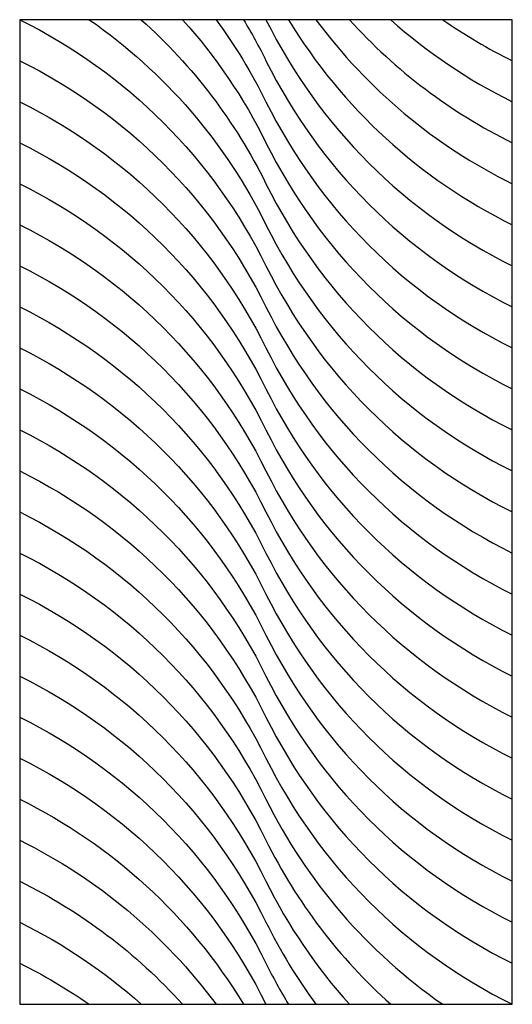
# Model space of a CAD drawing. Units: millimetres. Extents: x 0 to 60, y 0 to 120.
import ezdxf

# ---------------------------------------------------------------- set-up
doc = ezdxf.new("R2010")
doc.units = ezdxf.units.MM
doc.layers.add('DEPA', color=31, linetype='Continuous')

# ---------------------------------------------------------------- blocks, each defined once
blk = doc.blocks.new('ILZ_07')
at = {"layer": 'DEPA'}
blk.add_lwpolyline([(-0.3, -1.2), (0.3, -1.2), (0.3, 0), (-0.3, 0)], close=True, dxfattribs=at)
for points in [[(-0.0609, 0, -0.044417), (0, -0.1, 0.164992), (0.3, -0.4)], [(-0.0274, 0, -0.021598), (0, -0.05, 0.164992), (0.3, -0.35)], [(0, 0, 0.164992), (0.3, -0.3)], [(0.0274, 0, 0.142884), (0.3, -0.25)], [(0.0609, 0, 0.119697), (0.3, -0.2)], [(0.1017, 0, 0.094965), (0.3, -0.15)], [(0.2152, 0, 0.037309), (0.3, -0.05)], [(-0.3, 0, -0.164992), (0, -0.3, 0.164992), (0.3, -0.6)], [(-0.2152, 0, -0.126902), (0, -0.25, 0.164992), (0.3, -0.55)], [(-0.1519, 0, -0.095966), (0, -0.2, 0.164992), (0.3, -0.5)], [(-0.1017, 0, -0.068946), (0, -0.15, 0.164992), (0.3, -0.45)], [(0.1519, 0, 0.06795), (0.3, -0.1)], [(-0.3, -0.05, -0.164992), (0, -0.35, 0.164992), (0.3, -0.65)], [(-0.3, -0.1, -0.164992), (0, -0.4, 0.164992), (0.3, -0.7)], [(-0.3, -0.15, -0.164992), (0, -0.45, 0.164992), (0.3, -0.75)], [(-0.3, -0.2, -0.164992), (0, -0.5, 0.164992), (0.3, -0.8)], [(-0.3, -0.25, -0.164992), (0, -0.55, 0.164992), (0.3, -0.85)], [(-0.3, -0.3, -0.164992), (0, -0.6, 0.164992), (0.3, -0.9)], [(-0.3, -0.35, -0.164992), (0, -0.65, 0.164992), (0.3, -0.95)], [(-0.3, -0.4, -0.164992), (0, -0.7, 0.164992), (0.3, -1)], [(-0.3, -0.45, -0.164992), (0, -0.75, 0.164992), (0.3, -1.05)], [(-0.3, -0.5, -0.164992), (0, -0.8, 0.164992), (0.3, -1.1)], [(-0.3, -0.55, -0.164992), (0, -0.85, 0.164992), (0.3, -1.15)], [(-0.3, -0.6, -0.164992), (0, -0.9, 0.164992), (0.3, -1.2)], [(-0.3, -0.65, -0.164992), (0, -0.95, 0.126902), (0.2152, -1.2)], [(-0.3, -0.7, -0.164992), (0, -1, 0.095966), (0.1519, -1.2)], [(-0.3, -0.75, -0.164992), (0, -1.05, 0.068946), (0.1017, -1.2)], [(-0.3, -0.8, -0.164992), (0, -1.1, 0.044417), (0.0609, -1.2)], [(-0.3, -0.85, -0.164992), (0, -1.15, 0.021598), (0.0274, -1.2)], [(-0.3, -0.9, -0.164992), (0, -1.2)], [(-0.3, -0.95, -0.142884), (-0.0274, -1.2)], [(-0.3, -1, -0.119697), (-0.0609, -1.2)], [(-0.3, -1.05, -0.094965), (-0.1017, -1.2)], [(-0.3, -1.1, -0.06795), (-0.1519, -1.2)], [(-0.3, -1.15, -0.037309), (-0.2152, -1.2)]]:
    blk.add_lwpolyline(points, format="xyb", dxfattribs=at)

msp = doc.modelspace()

# ---------------------------------------------------------------- block references
at = {"layer": 'DEPA', "color": 1, "xscale": 100, "yscale": 100, "zscale": 100}
msp.add_blockref('ILZ_07', (30, 120), dxfattribs=at)

doc.saveas('drawing.dxf')
